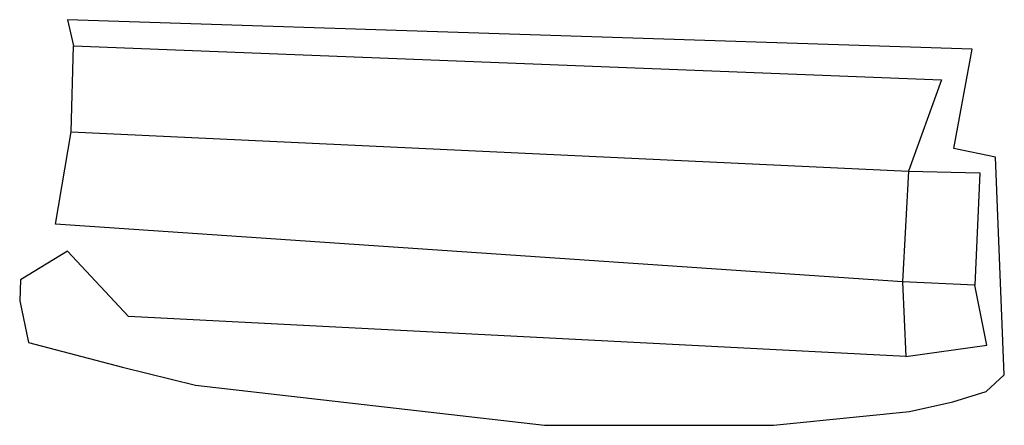
# Model space of a CAD drawing. Extents: x 1.1 to 19.2, y 1.3 to 8.8.
import ezdxf

# ---------------------------------------------------------------- set-up
doc = ezdxf.new("R2010")
doc.units = 0
doc.header["$LTSCALE"] = 0.2
doc.header["$MEASUREMENT"] = 0
doc.layers.get('0').update_dxf_attribs({"linetype": 'CONTINUOUS'})

msp = doc.modelspace()

# ---------------------------------------------------------------- linework, layer by layer
for p, q in [((18.653, 8.221), (1.938, 8.767)), ((1.938, 8.767), (2.051, 8.285)), ((2.003, 6.694), (2.051, 8.285)), ((2.051, 8.285), (18.09, 7.658)), ((18.315, 6.388), (18.653, 8.221)), ((18.09, 7.658), (17.478, 5.971)), ((1.713, 4.99), (2.003, 6.694)), ((2.003, 6.694), (17.478, 5.971)), ((19.087, 6.228), (18.315, 6.388)), ((19.248, 2.21), (19.087, 6.228)), ((17.478, 5.971), (17.366, 3.929)), ((17.478, 5.971), (18.798, 5.938)), ((18.798, 5.938), (18.701, 3.865)), ((17.366, 3.929), (1.713, 4.99)), ((1.938, 4.492), (1.07, 3.962)), ((3.065, 3.287), (1.938, 4.492)), ((1.07, 3.962), (1.054, 3.576)), ((18.701, 3.865), (17.366, 3.929)), ((17.366, 3.929), (17.43, 2.547)), ((18.926, 2.756), (18.701, 3.865)), ((1.054, 3.576), (1.215, 2.804)), ((17.43, 2.547), (3.065, 3.287)), ((1.215, 2.804), (2.952, 2.354)), ((17.43, 2.547), (18.926, 2.756)), ((2.952, 2.354), (4.303, 2.017)), ((18.91, 1.904), (19.248, 2.21)), ((4.303, 2.017), (10.754, 1.278)), ((18.299, 1.712), (18.91, 1.904)), ((17.495, 1.535), (18.299, 1.712)), ((16.578, 1.438), (17.495, 1.535)), ((10.754, 1.278), (14.985, 1.278)), ((14.985, 1.278), (16.578, 1.438))]:
    msp.add_line(p, q)

doc.saveas('drawing.dxf')
